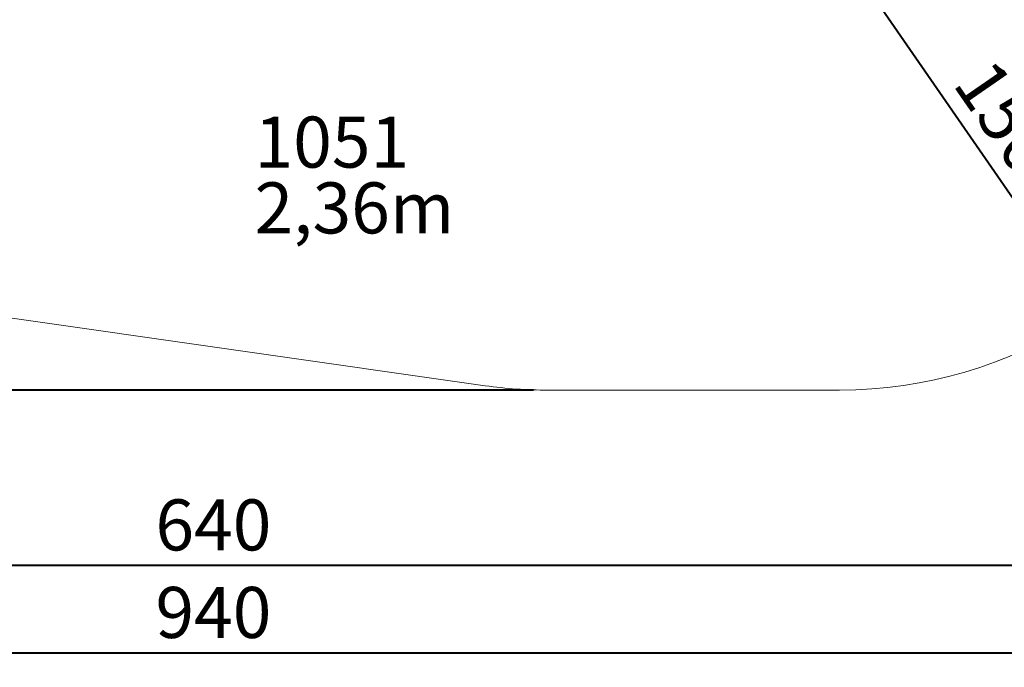
# Model space of a CAD drawing. Units: millimetres. Extents: x 0 to 2100, y 0 to 1488.
# Drawn here: x 560 to 897, y 582 to 804 of the extents above; entities that cross this region are included whole.
import ezdxf

# ---------------------------------------------------------------- set-up
doc = ezdxf.new("R2010")
doc.units = ezdxf.units.MM
doc.header["$LTSCALE"] = 50
doc.layers.add('LE_NORM', color=179, linetype='Continuous', lineweight=40)
doc.styles.add('SLDTEXTSTYLE0', font='TXT', dxfattribs={"width": 0.605})
doc.dimstyles.new('SLDDIMSTYLE0', dxfattribs={"dimtxt": 17.5, "dimasz": 15, "dimexe": 0, "dimexo": 0.0625, "dimgap": 4.375, "dimtad": 1, "dimdec": 0, "dimrnd": 1e-09, "dimzin": 12, "dimdsep": 46, "dimtxsty": 'SLDTEXTSTYLE0', "dimsah": 1, "dimcen": 0.09, "dimadec": 0, "dimazin": 3, "dimtfac": 1, "dimtofl": 0, "dimtmove": 0, "dimatfit": 3, "dimfxl": 1, "dimfrac": 2, "dimtolj": 1, "dimtzin": 12, "dimarcsym": 0})

# ---------------------------------------------------------------- blocks, each defined once
blk = doc.blocks.new('_D_11')
at = {"layer": 'LE_NORM', "color": 7}
for p, q in [((942.53, 1134.12), (942.53, 611.78)), ((302.97, 885.79), (302.97, 611.78)), ((302.97, 616.73), (942.53, 616.73))]:
    blk.add_line(p, q, dxfattribs=at)
for points in [[(302.97, 616.73), (317.97, 611.73), (317.97, 621.73)], [(942.53, 616.73), (927.53, 621.73), (927.53, 611.73)]]:
    blk.add_solid(points, dxfattribs=at)
at = {"layer": 'LE_NORM', "color": 7, "insert": (606.31, 639.29), "char_height": 17.5, "attachment_point": 1, "style": 'SLDTEXTSTYLE0'}
blk.add_mtext('640', dxfattribs=at)
blk = doc.blocks.new('_D_12')
at = {"layer": 'LE_NORM', "color": 7}
for p, q in [((1092.53, 1128.99), (1092.53, 581.78)), ((152.97, 885.79), (152.97, 581.78)), ((152.97, 586.73), (1092.53, 586.73))]:
    blk.add_line(p, q, dxfattribs=at)
for points in [[(152.97, 586.73), (167.97, 581.73), (167.97, 591.73)], [(1092.53, 586.73), (1077.53, 591.73), (1077.53, 581.73)]]:
    blk.add_solid(points, dxfattribs=at)
at = {"layer": 'LE_NORM', "color": 7, "insert": (606.31, 609.29), "char_height": 17.5, "attachment_point": 1, "style": 'SLDTEXTSTYLE0'}
blk.add_mtext('940', dxfattribs=at)
blk = doc.blocks.new('_D_15')
at = {"layer": 'LE_NORM', "color": 7}
blk.add_line((841.81, 827.02), (927.08, 703.65), dxfattribs=at)
for points in [[(841.81, 827.02), (846.23, 811.83), (854.45, 817.52)], [(927.08, 703.65), (922.66, 718.84), (914.44, 713.15)]]:
    blk.add_solid(points, dxfattribs=at)
at = {"layer": 'LE_NORM', "color": 7, "insert": (893.65, 791.69), "char_height": 17.5, "attachment_point": 1, "rotation": 304.6528, "style": 'SLDTEXTSTYLE0'}
blk.add_mtext('150', dxfattribs=at)
blk = doc.blocks.new('_D_17')
at = {"layer": 'LE_NORM', "color": 7}
for p, q in [((849.23, 1432.72), (105.89, 1432.72)), ((110.84, 1432.72), (110.84, 676.75)), ((735.88, 676.75), (105.89, 676.75))]:
    blk.add_line(p, q, dxfattribs=at)
for points in [[(110.84, 1432.72), (105.84, 1417.72), (115.84, 1417.72)], [(110.84, 676.75), (115.84, 691.75), (105.84, 691.75)]]:
    blk.add_solid(points, dxfattribs=at)
at = {"layer": 'LE_NORM', "color": 7, "insert": (88.29, 1038.29), "char_height": 17.5, "attachment_point": 1, "rotation": 90, "style": 'SLDTEXTSTYLE0'}
blk.add_mtext('756', dxfattribs=at)
blk = doc.blocks.new('SW_NOTE_8')
at = {"layer": 'LE_NORM', "color": 0, "char_height": 17.5, "attachment_point": 1, "style": 'SLDTEXTSTYLE0'}
for s, insert in [('1051', (0, 22.56)), ('2,36m', (0, 0))]:
    blk.add_mtext(s, dxfattribs=dict(at, insert=insert))

msp = doc.modelspace()

# ---------------------------------------------------------------- linework, layer by layer
at = {"color": 7, "linetype": 'Continuous', "lineweight": 15}
for p, q in [((283.2, 740.59), (719.38, 678.27)), ((740.83, 676.75), (840.83, 676.75))]:
    msp.add_line(p, q, dxfattribs=at)
for centre, start, end in [((840.83, 828.43), 270, 335.1517), ((740.83, 828.43), 261.8695, 270)]:
    msp.add_arc(centre, 151.68, start, end, dxfattribs=at)

# ---------------------------------------------------------------- block references
at = {"layer": 'LE_NORM', "color": 7}
msp.add_blockref('SW_NOTE_8', (640.28, 747.96), dxfattribs=at)

# ---------------------------------------------------------------- dimensions: what is measured, and where the dimension line sits
for base, p1, p2, angle, picture, middle in [((110.84, 676.75), (854.18, 1432.72), (740.83, 676.75), 90, '_D_17', (110.84, 1054.74)), ((1092.53, 586.73), (152.97, 890.75), (1092.53, 1133.94), 0, '_D_12', (622.75, 586.73)), ((927.08, 703.65), (841.81, 827.02), (927.08, 703.65), 304.6528, '_D_15', (884.45, 765.34))]:
    dim = msp.add_linear_dim(base=base, p1=p1, p2=p2, angle=angle, dimstyle='SLDDIMSTYLE0', dxfattribs=at)
    dim.commit()
    dim.dimension.update_dxf_attribs({"geometry": picture, "text_midpoint": middle, "dimtype": 160})
dim = msp.add_linear_dim(base=(942.53, 616.73), p1=(302.97, 890.75), p2=(942.53, 1139.07), dimstyle='SLDDIMSTYLE0', dxfattribs=at)
dim.commit()
dim.dimension.update_dxf_attribs({"geometry": '_D_11', "text_midpoint": (622.75, 616.73), "dimtype": 160})

doc.saveas('drawing.dxf')
